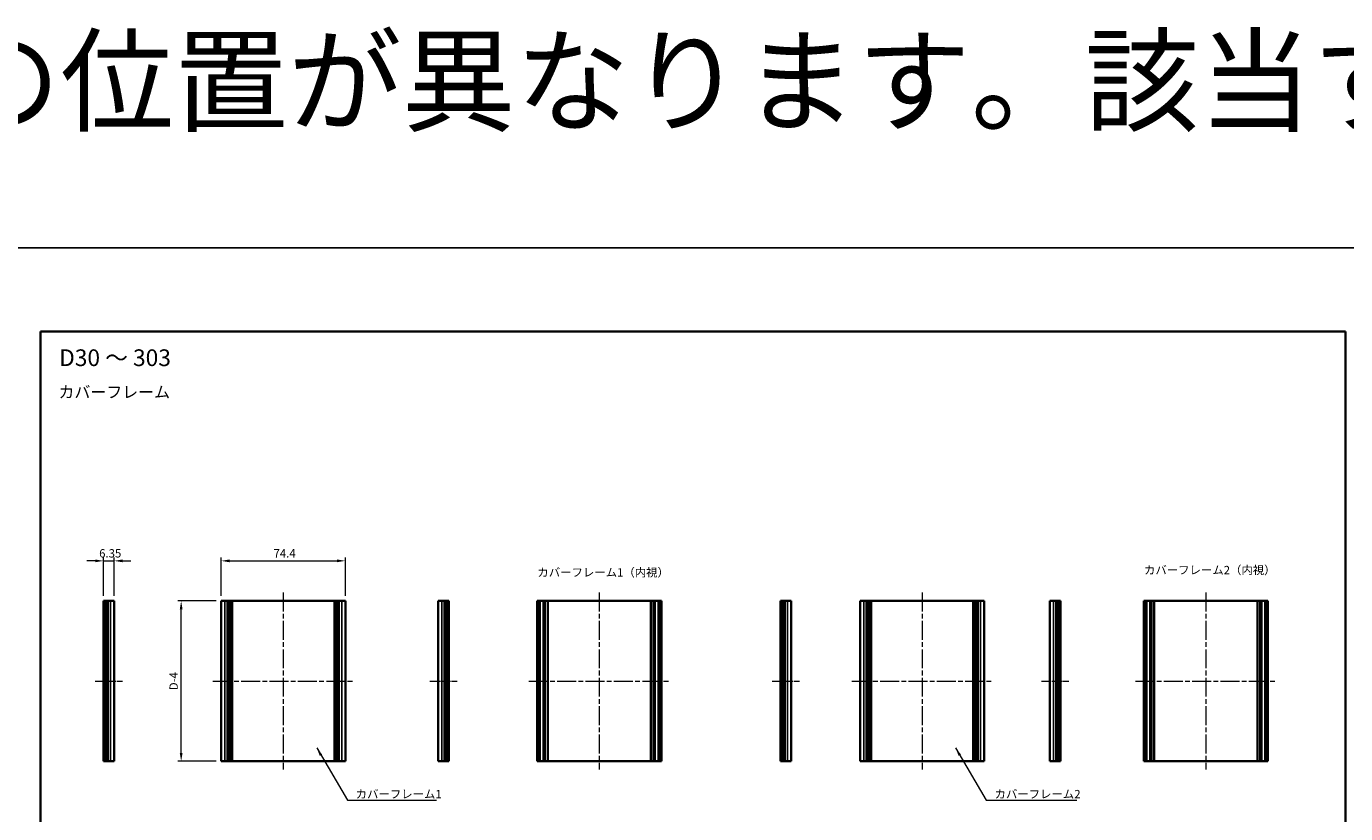
# Model space of a CAD drawing. Units: millimetres. Extents: x -50 to 7364, y -50 to 4998.
# Drawn here: x 1204 to 1995, y 4526 to 4998 of the extents above; entities that cross this region are included whole.
import ezdxf

# ---------------------------------------------------------------- set-up
doc = ezdxf.new("R2010")
doc.units = ezdxf.units.MM
doc.header["$LTSCALE"] = 2
doc.linetypes.add('CHAIN', pattern=[0.3543, 0.2362, -0.0295, 0.0591, -0.0295])
doc.layers.get('Defpoints').update_dxf_attribs({"lineweight": 25})
for name, color, linetype, lineweight in [('Border (ISO)', 7, 'Continuous', 35), ('Centerline (ISO)', 131, 'Continuous', 18), ('Dimension (ISO)', 7, 'Continuous', 18), ('Symbol (ISO)', 7, 'Continuous', 18), ('Visible (ISO)', 7, 'Continuous', 35), ('Visible Narrow (ISO)', 7, 'Continuous', 25)]:
    doc.layers.add(name, color=color, linetype=linetype, lineweight=lineweight)
doc.styles.add('Note Text (TK)', font='txt')
doc.dimstyles.new('Default - Method 1b (TK)', dxfattribs={"dimscale": 2, "dimtxt": 2.5, "dimasz": 2.5, "dimexe": 1, "dimexo": 1.5, "dimgap": 1, "dimtad": 1, "dimtoh": 1, "dimrnd": 1e-08, "dimdsep": 46, "dimtxsty": 'Note Text (TK)', "dimcen": 0.09, "dimdle": 5, "dimclrd": 100, "dimclre": 100, "dimclrt": 7, "dimadec": 1, "dimazin": 1, "dimtfac": 1, "dimtmove": 0, "dimatfit": 3, "dimfxl": 1, "dimtolj": 1, "dimlwd": -1, "dimlwe": -1, "dimarcsym": 0})
doc.dimstyles.new('Default - Method 1b (TK)$7', dxfattribs={"dimscale": 2, "dimtxt": 2.5, "dimasz": 2.5, "dimexe": 1, "dimexo": 1.5, "dimgap": 1, "dimtad": 1, "dimtoh": 1, "dimrnd": 1e-08, "dimdsep": 46, "dimtxsty": 'Note Text (TK)', "dimcen": 0.09, "dimdle": 5, "dimclrd": 100, "dimclre": 100, "dimclrt": 7, "dimadec": 1, "dimazin": 1, "dimtfac": 1, "dimtmove": 0, "dimatfit": 3, "dimfxl": 1, "dimtolj": 1, "dimlwd": -1, "dimlwe": -1, "dimarcsym": 0})

# ---------------------------------------------------------------- blocks, each defined once
blk = doc.blocks.new('図面枠 tk図枠')
at = {"layer": 'Border (ISO)'}
for p, q in [((14.5, 289), (405.5, 289)), ((14.5, 289), (14.5, 8)), ((405.5, 289), (405.5, 8)), ((14.5, 8), (405.5, 8))]:
    blk.add_line(p, q, dxfattribs=at)
blk = doc.blocks.new('*D186')
at = {"layer": 'Defpoints', "color": 0}
for p in [(1395.62, 4677.64), (1321.22, 4653.64), (1395.62, 4653.64)]:
    blk.add_point(p, dxfattribs=at)
at = {"layer": 'Dimension (ISO)', "color": 100}
for p, q in [((1321.22, 4656.64), (1321.22, 4679.64)), ((1326.22, 4677.64), (1390.62, 4677.64)), ((1395.62, 4656.64), (1395.62, 4679.64))]:
    blk.add_line(p, q, dxfattribs=at)
for points in [[(1326.22, 4678.47), (1326.22, 4676.81), (1321.22, 4677.64)], [(1390.62, 4678.47), (1390.62, 4676.81), (1395.62, 4677.64)]]:
    blk.add_solid(points, dxfattribs=at)
at = {"layer": 'Dimension (ISO)', "color": 7, "insert": (1352.58, 4682.14), "char_height": 5, "attachment_point": 4, "style": 'Note Text (TK)'}
blk.add_mtext('\\A1;74.4', dxfattribs=at)
blk = doc.blocks.new('*D187')
at = {"layer": 'Defpoints', "color": 0}
for p in [(1257.07, 4677.64), (1250.72, 4653.64), (1257.07, 4653.64)]:
    blk.add_point(p, dxfattribs=at)
at = {"layer": 'Dimension (ISO)', "color": 100}
for p, q in [((1245.72, 4677.64), (1240.72, 4677.64)), ((1250.72, 4656.64), (1250.72, 4679.64)), ((1250.72, 4677.64), (1257.07, 4677.64)), ((1257.07, 4656.64), (1257.07, 4679.64)), ((1262.07, 4677.64), (1267.07, 4677.64))]:
    blk.add_line(p, q, dxfattribs=at)
for points in [[(1245.72, 4678.47), (1245.72, 4676.81), (1250.72, 4677.64)], [(1262.07, 4678.47), (1262.07, 4676.81), (1257.07, 4677.64)]]:
    blk.add_solid(points, dxfattribs=at)
at = {"layer": 'Dimension (ISO)', "color": 7, "insert": (1248.08, 4682.14), "char_height": 5, "attachment_point": 4, "style": 'Note Text (TK)'}
blk.add_mtext('\\A1;6.35', dxfattribs=at)
blk = doc.blocks.new('*D188')
at = {"layer": 'Defpoints', "color": 0}
for p in [(1297.22, 4653.64), (1321.22, 4653.64), (1321.22, 4557.64)]:
    blk.add_point(p, dxfattribs=at)
at = {"layer": 'Dimension (ISO)', "color": 100}
for p, q in [((1318.22, 4653.64), (1295.22, 4653.64)), ((1297.22, 4562.64), (1297.22, 4648.64)), ((1318.22, 4557.64), (1295.22, 4557.64))]:
    blk.add_line(p, q, dxfattribs=at)
for points in [[(1296.39, 4648.64), (1298.06, 4648.64), (1297.22, 4653.64)], [(1296.39, 4562.64), (1298.06, 4562.64), (1297.22, 4557.64)]]:
    blk.add_solid(points, dxfattribs=at)
at = {"layer": 'Dimension (ISO)', "color": 7, "insert": (1292.72, 4598.65), "char_height": 5, "attachment_point": 4, "rotation": 90, "style": 'Note Text (TK)'}
blk.add_mtext('\\A1; \\fＭＳ Ｐゴシック|b0|i0;\\H5.0000;D-4', dxfattribs=at)

msp = doc.modelspace()

# ---------------------------------------------------------------- linework, layer by layer
at = {"color": 6}
msp.add_lwpolyline([(-50, 4865), (3062.5, 4865), (3062.5, 4203), (-50, 4203)], close=True, dxfattribs=at)
at = {"layer": 'Centerline (ISO)', "linetype": 'CHAIN', "ltscale": 23.990969}
for p, q in [((1358.4224, 4658.6394), (1358.4224, 4552.6394)), ((1547.7747, 4658.6394), (1547.7747, 4552.6394)), ((1741.2405, 4658.6394), (1741.2405, 4552.6394)), ((1911.2394, 4658.6394), (1911.2394, 4552.6394)), ((1316.2224, 4605.6394), (1400.6224, 4605.6394)), ((1505.5747, 4605.6394), (1589.9747, 4605.6394)), ((1699.0405, 4605.6394), (1783.4405, 4605.6394)), ((1869.0394, 4605.6394), (1953.4394, 4605.6394))]:
    msp.add_line(p, q, dxfattribs=at)
at = {"layer": 'Centerline (ISO)', "linetype": 'CHAIN', "ltscale": 9.084021}
for p, q in [((1245.7188, 4605.6394), (1262.0688, 4605.6394)), ((1446.2611, 4605.6394), (1462.6111, 4605.6394)), ((1651.4224, 4605.6394), (1667.7724, 4605.6394)), ((1812.726, 4605.6394), (1829.076, 4605.6394))]:
    msp.add_line(p, q, dxfattribs=at)
at = {"layer": 'Visible (ISO)'}
for p, q in [((1250.9688, 4653.6394), (1250.7188, 4653.6394)), ((1250.7188, 4557.6394), (1250.7188, 4653.6394)), ((1250.9688, 4653.6394), (1251.2188, 4653.6394)), ((1251.2188, 4653.6394), (1251.4688, 4653.6394)), ((1251.2188, 4557.6394), (1251.2188, 4653.6394)), ((1251.4688, 4653.6394), (1251.7188, 4653.6394)), ((1251.4688, 4557.6394), (1251.4688, 4653.6394)), ((1251.7188, 4653.6394), (1251.9688, 4653.6394)), ((1251.7188, 4557.6394), (1251.7188, 4653.6394)), ((1251.9688, 4653.6394), (1252.2188, 4653.6394)), ((1251.9688, 4557.6394), (1251.9688, 4653.6394)), ((1252.2188, 4653.6394), (1252.4688, 4653.6394)), ((1252.2188, 4557.6394), (1252.2188, 4653.6394)), ((1252.4688, 4653.6394), (1252.7188, 4653.6394)), ((1252.4688, 4557.6394), (1252.4688, 4653.6394)), ((1252.7188, 4653.6394), (1252.9688, 4653.6394)), ((1252.7188, 4557.6394), (1252.7188, 4653.6394)), ((1252.9688, 4653.6394), (1253.2188, 4653.6394)), ((1252.9688, 4557.6394), (1252.9688, 4653.6394)), ((1253.2188, 4653.6394), (1254.8688, 4653.6394)), ((1253.2188, 4557.6394), (1253.2188, 4653.6394)), ((1257.0688, 4653.6394), (1254.8688, 4653.6394)), ((1257.0688, 4557.6394), (1257.0688, 4653.6394)), ((1323.4224, 4653.6394), (1321.2224, 4653.6394)), ((1321.2224, 4557.6394), (1321.2224, 4653.6394)), ((1323.4224, 4653.6394), (1325.0724, 4653.6394)), ((1325.0724, 4653.6394), (1325.3224, 4653.6394)), ((1325.0724, 4557.6394), (1325.0724, 4653.6394)), ((1325.3224, 4653.6394), (1325.5724, 4653.6394)), ((1325.3224, 4557.6394), (1325.3224, 4653.6394)), ((1325.5724, 4653.6394), (1325.8224, 4653.6394)), ((1325.5724, 4557.6394), (1325.5724, 4653.6394)), ((1325.8224, 4653.6394), (1326.0724, 4653.6394)), ((1325.8224, 4557.6394), (1325.8224, 4653.6394)), ((1326.0724, 4653.6394), (1326.3224, 4653.6394)), ((1326.0724, 4557.6394), (1326.0724, 4653.6394)), ((1326.3224, 4653.6394), (1326.5724, 4653.6394)), ((1326.3224, 4557.6394), (1326.3224, 4653.6394)), ((1326.5724, 4653.6394), (1326.8224, 4653.6394)), ((1326.5724, 4557.6394), (1326.5724, 4653.6394)), ((1326.8224, 4653.6394), (1327.0724, 4653.6394)), ((1326.8224, 4557.6394), (1326.8224, 4653.6394)), ((1327.0724, 4653.6394), (1327.3224, 4653.6394)), ((1327.0724, 4557.6394), (1327.0724, 4653.6394)), ((1327.3224, 4653.6394), (1327.5724, 4653.6394)), ((1327.3224, 4557.6394), (1327.3224, 4653.6394)), ((1327.5724, 4653.6394), (1327.8224, 4653.6394)), ((1327.5724, 4557.6394), (1327.5724, 4653.6394)), ((1327.8224, 4653.6394), (1389.0224, 4653.6394)), ((1327.8224, 4557.6394), (1327.8224, 4653.6394)), ((1389.0224, 4653.6394), (1389.2724, 4653.6394)), ((1389.0224, 4557.6394), (1389.0224, 4653.6394)), ((1389.2724, 4653.6394), (1389.5224, 4653.6394)), ((1389.2724, 4557.6394), (1389.2724, 4653.6394)), ((1389.5224, 4653.6394), (1389.7724, 4653.6394)), ((1389.5224, 4557.6394), (1389.5224, 4653.6394)), ((1389.7724, 4653.6394), (1390.0224, 4653.6394)), ((1389.7724, 4557.6394), (1389.7724, 4653.6394)), ((1390.0224, 4653.6394), (1390.2724, 4653.6394)), ((1390.0224, 4557.6394), (1390.0224, 4653.6394)), ((1390.2724, 4653.6394), (1390.5224, 4653.6394)), ((1390.2724, 4557.6394), (1390.2724, 4653.6394)), ((1390.5224, 4653.6394), (1390.7724, 4653.6394)), ((1390.5224, 4557.6394), (1390.5224, 4653.6394)), ((1390.7724, 4653.6394), (1391.0224, 4653.6394)), ((1390.7724, 4557.6394), (1390.7724, 4653.6394)), ((1391.0224, 4653.6394), (1391.2724, 4653.6394)), ((1391.0224, 4557.6394), (1391.0224, 4653.6394)), ((1391.2724, 4653.6394), (1391.5224, 4653.6394)), ((1391.2724, 4557.6394), (1391.2724, 4653.6394)), ((1391.5224, 4653.6394), (1391.7724, 4653.6394)), ((1391.5224, 4557.6394), (1391.5224, 4653.6394)), ((1391.7724, 4653.6394), (1393.4224, 4653.6394)), ((1391.7724, 4557.6394), (1391.7724, 4653.6394)), ((1395.6224, 4653.6394), (1393.4224, 4653.6394)), ((1395.6224, 4557.6394), (1395.6224, 4653.6394)), ((1453.4611, 4653.6394), (1451.2611, 4653.6394)), ((1451.2611, 4557.6394), (1451.2611, 4653.6394)), ((1453.4611, 4653.6394), (1455.1111, 4653.6394)), ((1455.1111, 4653.6394), (1455.3611, 4653.6394)), ((1455.1111, 4557.6394), (1455.1111, 4653.6394)), ((1455.3611, 4653.6394), (1455.6111, 4653.6394)), ((1455.3611, 4557.6394), (1455.3611, 4653.6394)), ((1455.6111, 4653.6394), (1455.8611, 4653.6394)), ((1455.6111, 4557.6394), (1455.6111, 4653.6394)), ((1455.8611, 4653.6394), (1456.1111, 4653.6394)), ((1455.8611, 4557.6394), (1455.8611, 4653.6394)), ((1456.1111, 4653.6394), (1456.3611, 4653.6394)), ((1456.1111, 4557.6394), (1456.1111, 4653.6394)), ((1456.3611, 4653.6394), (1456.6111, 4653.6394)), ((1456.3611, 4557.6394), (1456.3611, 4653.6394)), ((1456.6111, 4653.6394), (1456.8611, 4653.6394)), ((1456.6111, 4557.6394), (1456.6111, 4653.6394)), ((1456.8611, 4653.6394), (1457.1111, 4653.6394)), ((1456.8611, 4557.6394), (1456.8611, 4653.6394)), ((1457.1111, 4653.6394), (1457.3611, 4653.6394)), ((1457.1111, 4557.6394), (1457.1111, 4653.6394)), ((1457.6111, 4653.6394), (1457.3611, 4653.6394)), ((1457.6111, 4557.6394), (1457.6111, 4653.6394)), ((1510.8247, 4653.6394), (1510.5747, 4653.6394)), ((1510.5747, 4557.6394), (1510.5747, 4653.6394)), ((1510.8247, 4653.6394), (1510.9747, 4653.6394)), ((1511.2747, 4653.6394), (1510.9747, 4653.6394)), ((1511.2747, 4653.6394), (1511.5247, 4653.6394)), ((1511.2747, 4557.6394), (1511.2747, 4653.6394)), ((1511.5247, 4653.6394), (1512.1247, 4653.6394)), ((1511.5247, 4557.6394), (1511.5247, 4653.6394)), ((1512.4247, 4653.6394), (1512.1247, 4653.6394)), ((1512.1247, 4557.6394), (1512.1247, 4653.6394)), ((1512.4247, 4653.6394), (1514.2067, 4653.6394)), ((1514.3522, 4653.6394), (1514.2067, 4653.6394)), ((1514.7608, 4653.6394), (1514.3522, 4653.6394)), ((1514.7608, 4653.6394), (1515.4129, 4653.6394)), ((1514.7608, 4557.6394), (1514.7608, 4653.6394)), ((1516.9052, 4653.6394), (1515.4129, 4653.6394)), ((1516.9052, 4653.6394), (1578.6441, 4653.6394)), ((1516.9052, 4557.6394), (1516.9052, 4653.6394)), ((1580.1365, 4653.6394), (1578.6441, 4653.6394)), ((1578.6441, 4557.6394), (1578.6441, 4653.6394)), ((1580.1365, 4653.6394), (1580.7886, 4653.6394)), ((1581.1972, 4653.6394), (1580.7886, 4653.6394)), ((1580.7886, 4557.6394), (1580.7886, 4653.6394)), ((1581.3427, 4653.6394), (1581.1972, 4653.6394)), ((1581.3427, 4653.6394), (1583.1247, 4653.6394)), ((1583.4247, 4653.6394), (1583.1247, 4653.6394)), ((1583.4247, 4653.6394), (1584.0247, 4653.6394)), ((1583.4247, 4557.6394), (1583.4247, 4653.6394)), ((1584.0247, 4653.6394), (1584.2747, 4653.6394)), ((1584.0247, 4557.6394), (1584.0247, 4653.6394)), ((1584.5747, 4653.6394), (1584.2747, 4653.6394)), ((1584.2747, 4557.6394), (1584.2747, 4653.6394)), ((1584.5747, 4653.6394), (1584.7247, 4653.6394)), ((1584.9747, 4653.6394), (1584.7247, 4653.6394)), ((1584.9747, 4557.6394), (1584.9747, 4653.6394)), ((1656.6724, 4653.6394), (1656.4224, 4653.6394)), ((1656.4224, 4557.6394), (1656.4224, 4653.6394)), ((1656.6724, 4653.6394), (1656.9224, 4653.6394)), ((1656.9224, 4653.6394), (1657.1724, 4653.6394)), ((1656.9224, 4557.6394), (1656.9224, 4653.6394)), ((1657.1724, 4653.6394), (1657.4224, 4653.6394)), ((1657.1724, 4557.6394), (1657.1724, 4653.6394)), ((1657.4224, 4653.6394), (1657.6724, 4653.6394)), ((1657.4224, 4557.6394), (1657.4224, 4653.6394)), ((1657.6724, 4653.6394), (1657.9224, 4653.6394)), ((1657.6724, 4557.6394), (1657.6724, 4653.6394)), ((1657.9224, 4653.6394), (1658.1724, 4653.6394)), ((1657.9224, 4557.6394), (1657.9224, 4653.6394)), ((1658.1724, 4653.6394), (1658.4224, 4653.6394)), ((1658.1724, 4557.6394), (1658.1724, 4653.6394)), ((1658.4224, 4653.6394), (1658.6724, 4653.6394)), ((1658.4224, 4557.6394), (1658.4224, 4653.6394)), ((1658.6724, 4653.6394), (1658.9224, 4653.6394)), ((1658.6724, 4557.6394), (1658.6724, 4653.6394)), ((1658.9224, 4653.6394), (1660.5724, 4653.6394)), ((1658.9224, 4557.6394), (1658.9224, 4653.6394)), ((1662.7724, 4653.6394), (1660.5724, 4653.6394)), ((1662.7724, 4557.6394), (1662.7724, 4653.6394)), ((1706.2405, 4653.6394), (1704.0405, 4653.6394)), ((1704.0405, 4557.6394), (1704.0405, 4653.6394)), ((1706.2405, 4653.6394), (1707.8905, 4653.6394)), ((1707.8905, 4653.6394), (1708.1405, 4653.6394)), ((1707.8905, 4557.6394), (1707.8905, 4653.6394)), ((1708.1405, 4653.6394), (1708.3905, 4653.6394)), ((1708.1405, 4557.6394), (1708.1405, 4653.6394)), ((1708.3905, 4653.6394), (1708.6405, 4653.6394)), ((1708.3905, 4557.6394), (1708.3905, 4653.6394)), ((1708.6405, 4653.6394), (1708.8905, 4653.6394)), ((1708.6405, 4557.6394), (1708.6405, 4653.6394)), ((1708.8905, 4653.6394), (1709.1405, 4653.6394)), ((1708.8905, 4557.6394), (1708.8905, 4653.6394)), ((1709.1405, 4653.6394), (1709.3905, 4653.6394)), ((1709.1405, 4557.6394), (1709.1405, 4653.6394)), ((1709.3905, 4653.6394), (1709.6405, 4653.6394)), ((1709.3905, 4557.6394), (1709.3905, 4653.6394)), ((1709.6405, 4653.6394), (1709.8905, 4653.6394)), ((1709.6405, 4557.6394), (1709.6405, 4653.6394)), ((1709.8905, 4653.6394), (1710.1405, 4653.6394)), ((1709.8905, 4557.6394), (1709.8905, 4653.6394)), ((1710.1405, 4653.6394), (1710.3905, 4653.6394)), ((1710.1405, 4557.6394), (1710.1405, 4653.6394)), ((1710.3905, 4653.6394), (1710.6405, 4653.6394)), ((1710.3905, 4557.6394), (1710.3905, 4653.6394)), ((1710.6405, 4653.6394), (1771.8405, 4653.6394)), ((1710.6405, 4557.6394), (1710.6405, 4653.6394)), ((1771.8405, 4653.6394), (1772.0905, 4653.6394)), ((1771.8405, 4557.6394), (1771.8405, 4653.6394)), ((1772.0905, 4653.6394), (1772.3405, 4653.6394)), ((1772.0905, 4557.6394), (1772.0905, 4653.6394)), ((1772.3405, 4653.6394), (1772.5905, 4653.6394)), ((1772.3405, 4557.6394), (1772.3405, 4653.6394)), ((1772.5905, 4653.6394), (1772.8405, 4653.6394)), ((1772.5905, 4557.6394), (1772.5905, 4653.6394)), ((1772.8405, 4653.6394), (1773.0905, 4653.6394)), ((1772.8405, 4557.6394), (1772.8405, 4653.6394)), ((1773.0905, 4653.6394), (1773.3405, 4653.6394)), ((1773.0905, 4557.6394), (1773.0905, 4653.6394)), ((1773.3405, 4653.6394), (1773.5905, 4653.6394)), ((1773.3405, 4557.6394), (1773.3405, 4653.6394)), ((1773.5905, 4653.6394), (1773.8405, 4653.6394)), ((1773.5905, 4557.6394), (1773.5905, 4653.6394)), ((1773.8405, 4653.6394), (1774.0905, 4653.6394)), ((1773.8405, 4557.6394), (1773.8405, 4653.6394)), ((1774.0905, 4653.6394), (1774.3405, 4653.6394)), ((1774.0905, 4557.6394), (1774.0905, 4653.6394)), ((1774.3405, 4653.6394), (1774.5905, 4653.6394)), ((1774.3405, 4557.6394), (1774.3405, 4653.6394)), ((1774.5905, 4653.6394), (1776.2405, 4653.6394)), ((1774.5905, 4557.6394), (1774.5905, 4653.6394)), ((1778.4405, 4653.6394), (1776.2405, 4653.6394)), ((1778.4405, 4557.6394), (1778.4405, 4653.6394)), ((1819.926, 4653.6394), (1817.726, 4653.6394)), ((1817.726, 4557.6394), (1817.726, 4653.6394)), ((1819.926, 4653.6394), (1821.576, 4653.6394)), ((1821.576, 4653.6394), (1821.826, 4653.6394)), ((1821.576, 4557.6394), (1821.576, 4653.6394)), ((1821.826, 4653.6394), (1822.076, 4653.6394)), ((1821.826, 4557.6394), (1821.826, 4653.6394)), ((1822.076, 4653.6394), (1822.326, 4653.6394)), ((1822.076, 4557.6394), (1822.076, 4653.6394)), ((1822.326, 4653.6394), (1822.576, 4653.6394)), ((1822.326, 4557.6394), (1822.326, 4653.6394)), ((1822.576, 4653.6394), (1822.826, 4653.6394)), ((1822.576, 4557.6394), (1822.576, 4653.6394)), ((1822.826, 4653.6394), (1823.076, 4653.6394)), ((1822.826, 4557.6394), (1822.826, 4653.6394)), ((1823.076, 4653.6394), (1823.326, 4653.6394)), ((1823.076, 4557.6394), (1823.076, 4653.6394)), ((1823.326, 4653.6394), (1823.576, 4653.6394)), ((1823.326, 4557.6394), (1823.326, 4653.6394)), ((1823.576, 4653.6394), (1823.826, 4653.6394)), ((1823.576, 4557.6394), (1823.576, 4653.6394)), ((1824.076, 4653.6394), (1823.826, 4653.6394)), ((1824.076, 4557.6394), (1824.076, 4653.6394)), ((1874.2894, 4653.6394), (1874.0394, 4653.6394)), ((1874.0394, 4557.6394), (1874.0394, 4653.6394)), ((1874.2894, 4653.6394), (1874.4394, 4653.6394)), ((1874.7394, 4653.6394), (1874.4394, 4653.6394)), ((1874.7394, 4653.6394), (1874.9894, 4653.6394)), ((1874.7394, 4557.6394), (1874.7394, 4653.6394)), ((1874.9894, 4653.6394), (1875.5894, 4653.6394)), ((1874.9894, 4557.6394), (1874.9894, 4653.6394)), ((1875.8894, 4653.6394), (1875.5894, 4653.6394)), ((1875.5894, 4557.6394), (1875.5894, 4653.6394)), ((1875.8894, 4653.6394), (1877.6715, 4653.6394)), ((1877.8169, 4653.6394), (1877.6715, 4653.6394)), ((1878.2255, 4653.6394), (1877.8169, 4653.6394)), ((1878.2255, 4653.6394), (1878.8776, 4653.6394)), ((1878.2255, 4557.6394), (1878.2255, 4653.6394)), ((1880.37, 4653.6394), (1878.8776, 4653.6394)), ((1880.37, 4653.6394), (1942.1089, 4653.6394)), ((1880.37, 4557.6394), (1880.37, 4653.6394)), ((1943.6012, 4653.6394), (1942.1089, 4653.6394)), ((1942.1089, 4557.6394), (1942.1089, 4653.6394)), ((1943.6012, 4653.6394), (1944.2533, 4653.6394)), ((1944.6619, 4653.6394), (1944.2533, 4653.6394)), ((1944.2533, 4557.6394), (1944.2533, 4653.6394)), ((1944.8074, 4653.6394), (1944.6619, 4653.6394)), ((1944.8074, 4653.6394), (1946.5894, 4653.6394)), ((1946.8894, 4653.6394), (1946.5894, 4653.6394)), ((1946.8894, 4653.6394), (1947.4894, 4653.6394)), ((1946.8894, 4557.6394), (1946.8894, 4653.6394)), ((1947.4894, 4653.6394), (1947.7394, 4653.6394)), ((1947.4894, 4557.6394), (1947.4894, 4653.6394)), ((1948.0394, 4653.6394), (1947.7394, 4653.6394)), ((1947.7394, 4557.6394), (1947.7394, 4653.6394)), ((1948.0394, 4653.6394), (1948.1894, 4653.6394)), ((1948.4394, 4653.6394), (1948.1894, 4653.6394)), ((1948.4394, 4557.6394), (1948.4394, 4653.6394)), ((1250.9688, 4557.6394), (1250.7188, 4557.6394)), ((1250.9688, 4557.6394), (1251.2188, 4557.6394)), ((1251.2188, 4557.6394), (1251.4688, 4557.6394)), ((1251.4688, 4557.6394), (1251.7188, 4557.6394)), ((1251.7188, 4557.6394), (1251.9688, 4557.6394)), ((1251.9688, 4557.6394), (1252.2188, 4557.6394)), ((1252.2188, 4557.6394), (1252.4688, 4557.6394)), ((1252.4688, 4557.6394), (1252.7188, 4557.6394)), ((1252.7188, 4557.6394), (1252.9688, 4557.6394)), ((1252.9688, 4557.6394), (1253.2188, 4557.6394)), ((1253.2188, 4557.6394), (1254.8688, 4557.6394)), ((1257.0688, 4557.6394), (1254.8688, 4557.6394)), ((1323.4224, 4557.6394), (1321.2224, 4557.6394)), ((1323.4224, 4557.6394), (1325.0724, 4557.6394)), ((1325.0724, 4557.6394), (1325.3224, 4557.6394)), ((1325.3224, 4557.6394), (1325.5724, 4557.6394)), ((1325.5724, 4557.6394), (1325.8224, 4557.6394)), ((1325.8224, 4557.6394), (1326.0724, 4557.6394)), ((1326.0724, 4557.6394), (1326.3224, 4557.6394)), ((1326.3224, 4557.6394), (1326.5724, 4557.6394)), ((1326.5724, 4557.6394), (1326.8224, 4557.6394)), ((1326.8224, 4557.6394), (1327.0724, 4557.6394)), ((1327.0724, 4557.6394), (1327.3224, 4557.6394)), ((1327.3224, 4557.6394), (1327.5724, 4557.6394)), ((1327.5724, 4557.6394), (1327.8224, 4557.6394)), ((1327.8224, 4557.6394), (1389.0224, 4557.6394)), ((1389.0224, 4557.6394), (1389.2724, 4557.6394)), ((1389.2724, 4557.6394), (1389.5224, 4557.6394)), ((1389.5224, 4557.6394), (1389.7724, 4557.6394)), ((1389.7724, 4557.6394), (1390.0224, 4557.6394)), ((1390.0224, 4557.6394), (1390.2724, 4557.6394)), ((1390.2724, 4557.6394), (1390.5224, 4557.6394)), ((1390.5224, 4557.6394), (1390.7724, 4557.6394)), ((1390.7724, 4557.6394), (1391.0224, 4557.6394)), ((1391.0224, 4557.6394), (1391.2724, 4557.6394)), ((1391.2724, 4557.6394), (1391.5224, 4557.6394)), ((1391.5224, 4557.6394), (1391.7724, 4557.6394)), ((1391.7724, 4557.6394), (1393.4224, 4557.6394)), ((1395.6224, 4557.6394), (1393.4224, 4557.6394)), ((1453.4611, 4557.6394), (1451.2611, 4557.6394)), ((1453.4611, 4557.6394), (1455.1111, 4557.6394)), ((1455.1111, 4557.6394), (1455.3611, 4557.6394)), ((1455.3611, 4557.6394), (1455.6111, 4557.6394)), ((1455.6111, 4557.6394), (1455.8611, 4557.6394)), ((1455.8611, 4557.6394), (1456.1111, 4557.6394)), ((1456.1111, 4557.6394), (1456.3611, 4557.6394)), ((1456.3611, 4557.6394), (1456.6111, 4557.6394)), ((1456.6111, 4557.6394), (1456.8611, 4557.6394)), ((1456.8611, 4557.6394), (1457.1111, 4557.6394)), ((1457.1111, 4557.6394), (1457.3611, 4557.6394)), ((1457.6111, 4557.6394), (1457.3611, 4557.6394)), ((1510.8247, 4557.6394), (1510.5747, 4557.6394)), ((1510.8247, 4557.6394), (1510.9747, 4557.6394)), ((1511.2747, 4557.6394), (1510.9747, 4557.6394)), ((1511.2747, 4557.6394), (1511.5247, 4557.6394)), ((1511.5247, 4557.6394), (1512.1247, 4557.6394)), ((1512.4247, 4557.6394), (1512.1247, 4557.6394)), ((1512.4247, 4557.6394), (1514.2067, 4557.6394)), ((1514.3522, 4557.6394), (1514.2067, 4557.6394)), ((1514.7608, 4557.6394), (1514.3522, 4557.6394)), ((1514.7608, 4557.6394), (1515.4129, 4557.6394)), ((1516.9052, 4557.6394), (1515.4129, 4557.6394)), ((1516.9052, 4557.6394), (1578.6441, 4557.6394)), ((1580.1365, 4557.6394), (1578.6441, 4557.6394)), ((1580.1365, 4557.6394), (1580.7886, 4557.6394)), ((1581.1972, 4557.6394), (1580.7886, 4557.6394)), ((1581.3427, 4557.6394), (1581.1972, 4557.6394)), ((1581.3427, 4557.6394), (1583.1247, 4557.6394)), ((1583.4247, 4557.6394), (1583.1247, 4557.6394)), ((1583.4247, 4557.6394), (1584.0247, 4557.6394)), ((1584.0247, 4557.6394), (1584.2747, 4557.6394)), ((1584.5747, 4557.6394), (1584.2747, 4557.6394)), ((1584.5747, 4557.6394), (1584.7247, 4557.6394)), ((1584.9747, 4557.6394), (1584.7247, 4557.6394)), ((1656.6724, 4557.6394), (1656.4224, 4557.6394)), ((1656.6724, 4557.6394), (1656.9224, 4557.6394)), ((1656.9224, 4557.6394), (1657.1724, 4557.6394)), ((1657.1724, 4557.6394), (1657.4224, 4557.6394)), ((1657.4224, 4557.6394), (1657.6724, 4557.6394)), ((1657.6724, 4557.6394), (1657.9224, 4557.6394)), ((1657.9224, 4557.6394), (1658.1724, 4557.6394)), ((1658.1724, 4557.6394), (1658.4224, 4557.6394)), ((1658.4224, 4557.6394), (1658.6724, 4557.6394)), ((1658.6724, 4557.6394), (1658.9224, 4557.6394)), ((1658.9224, 4557.6394), (1660.5724, 4557.6394)), ((1662.7724, 4557.6394), (1660.5724, 4557.6394)), ((1706.2405, 4557.6394), (1704.0405, 4557.6394)), ((1706.2405, 4557.6394), (1707.8905, 4557.6394)), ((1707.8905, 4557.6394), (1708.1405, 4557.6394)), ((1708.1405, 4557.6394), (1708.3905, 4557.6394)), ((1708.3905, 4557.6394), (1708.6405, 4557.6394)), ((1708.6405, 4557.6394), (1708.8905, 4557.6394)), ((1708.8905, 4557.6394), (1709.1405, 4557.6394)), ((1709.1405, 4557.6394), (1709.3905, 4557.6394)), ((1709.3905, 4557.6394), (1709.6405, 4557.6394)), ((1709.6405, 4557.6394), (1709.8905, 4557.6394)), ((1709.8905, 4557.6394), (1710.1405, 4557.6394)), ((1710.1405, 4557.6394), (1710.3905, 4557.6394)), ((1710.3905, 4557.6394), (1710.6405, 4557.6394)), ((1710.6405, 4557.6394), (1771.8405, 4557.6394)), ((1771.8405, 4557.6394), (1772.0905, 4557.6394)), ((1772.0905, 4557.6394), (1772.3405, 4557.6394)), ((1772.3405, 4557.6394), (1772.5905, 4557.6394)), ((1772.5905, 4557.6394), (1772.8405, 4557.6394)), ((1772.8405, 4557.6394), (1773.0905, 4557.6394)), ((1773.0905, 4557.6394), (1773.3405, 4557.6394)), ((1773.3405, 4557.6394), (1773.5905, 4557.6394)), ((1773.5905, 4557.6394), (1773.8405, 4557.6394)), ((1773.8405, 4557.6394), (1774.0905, 4557.6394)), ((1774.0905, 4557.6394), (1774.3405, 4557.6394)), ((1774.3405, 4557.6394), (1774.5905, 4557.6394)), ((1774.5905, 4557.6394), (1776.2405, 4557.6394)), ((1778.4405, 4557.6394), (1776.2405, 4557.6394)), ((1819.926, 4557.6394), (1817.726, 4557.6394)), ((1819.926, 4557.6394), (1821.576, 4557.6394)), ((1821.576, 4557.6394), (1821.826, 4557.6394)), ((1821.826, 4557.6394), (1822.076, 4557.6394)), ((1822.076, 4557.6394), (1822.326, 4557.6394)), ((1822.326, 4557.6394), (1822.576, 4557.6394)), ((1822.576, 4557.6394), (1822.826, 4557.6394)), ((1822.826, 4557.6394), (1823.076, 4557.6394)), ((1823.076, 4557.6394), (1823.326, 4557.6394)), ((1823.326, 4557.6394), (1823.576, 4557.6394)), ((1823.576, 4557.6394), (1823.826, 4557.6394)), ((1824.076, 4557.6394), (1823.826, 4557.6394)), ((1874.2894, 4557.6394), (1874.0394, 4557.6394)), ((1874.2894, 4557.6394), (1874.4394, 4557.6394)), ((1874.7394, 4557.6394), (1874.4394, 4557.6394)), ((1874.7394, 4557.6394), (1874.9894, 4557.6394)), ((1874.9894, 4557.6394), (1875.5894, 4557.6394)), ((1875.8894, 4557.6394), (1875.5894, 4557.6394)), ((1875.8894, 4557.6394), (1877.6715, 4557.6394)), ((1877.8169, 4557.6394), (1877.6715, 4557.6394)), ((1878.2255, 4557.6394), (1877.8169, 4557.6394)), ((1878.2255, 4557.6394), (1878.8776, 4557.6394)), ((1880.37, 4557.6394), (1878.8776, 4557.6394)), ((1880.37, 4557.6394), (1942.1089, 4557.6394)), ((1943.6012, 4557.6394), (1942.1089, 4557.6394)), ((1943.6012, 4557.6394), (1944.2533, 4557.6394)), ((1944.6619, 4557.6394), (1944.2533, 4557.6394)), ((1944.8074, 4557.6394), (1944.6619, 4557.6394)), ((1944.8074, 4557.6394), (1946.5894, 4557.6394)), ((1946.8894, 4557.6394), (1946.5894, 4557.6394)), ((1946.8894, 4557.6394), (1947.4894, 4557.6394)), ((1947.4894, 4557.6394), (1947.7394, 4557.6394)), ((1948.0394, 4557.6394), (1947.7394, 4557.6394)), ((1948.0394, 4557.6394), (1948.1894, 4557.6394)), ((1948.4394, 4557.6394), (1948.1894, 4557.6394))]:
    msp.add_line(p, q, dxfattribs=at)
at = {"layer": 'Visible Narrow (ISO)'}
for p, q in [((1250.9688, 4557.6394), (1250.9688, 4653.6394)), ((1254.8688, 4557.6394), (1254.8688, 4653.6394)), ((1323.4224, 4557.6394), (1323.4224, 4653.6394)), ((1393.4224, 4557.6394), (1393.4224, 4653.6394)), ((1453.4611, 4557.6394), (1453.4611, 4653.6394)), ((1457.3611, 4557.6394), (1457.3611, 4653.6394)), ((1510.8247, 4557.6394), (1510.8247, 4653.6394)), ((1510.9747, 4557.6394), (1510.9747, 4653.6394)), ((1512.4247, 4557.6394), (1512.4247, 4653.6394)), ((1514.2067, 4557.6394), (1514.2067, 4653.6394)), ((1514.3522, 4557.6394), (1514.3522, 4653.6394)), ((1515.4129, 4557.6394), (1515.4129, 4653.6394)), ((1580.1365, 4557.6394), (1580.1365, 4653.6394)), ((1581.1972, 4557.6394), (1581.1972, 4653.6394)), ((1581.3427, 4557.6394), (1581.3427, 4653.6394)), ((1583.1247, 4557.6394), (1583.1247, 4653.6394)), ((1584.5747, 4557.6394), (1584.5747, 4653.6394)), ((1584.7247, 4557.6394), (1584.7247, 4653.6394)), ((1656.6724, 4557.6394), (1656.6724, 4653.6394)), ((1660.5724, 4557.6394), (1660.5724, 4653.6394)), ((1706.2405, 4557.6394), (1706.2405, 4653.6394)), ((1776.2405, 4557.6394), (1776.2405, 4653.6394)), ((1819.926, 4557.6394), (1819.926, 4653.6394)), ((1823.826, 4557.6394), (1823.826, 4653.6394)), ((1874.2894, 4557.6394), (1874.2894, 4653.6394)), ((1874.4394, 4557.6394), (1874.4394, 4653.6394)), ((1875.8894, 4557.6394), (1875.8894, 4653.6394)), ((1877.6715, 4557.6394), (1877.6715, 4653.6394)), ((1877.8169, 4557.6394), (1877.8169, 4653.6394)), ((1878.8776, 4557.6394), (1878.8776, 4653.6394)), ((1943.6012, 4557.6394), (1943.6012, 4653.6394)), ((1944.6619, 4557.6394), (1944.6619, 4653.6394)), ((1944.8074, 4557.6394), (1944.8074, 4653.6394)), ((1946.5894, 4557.6394), (1946.5894, 4653.6394)), ((1948.0394, 4557.6394), (1948.0394, 4653.6394)), ((1948.1894, 4557.6394), (1948.1894, 4653.6394))]:
    msp.add_line(p, q, dxfattribs=at)

# ---------------------------------------------------------------- block references
at = {"xscale": 2, "yscale": 2, "zscale": 2}
msp.add_blockref('図面枠 tk図枠', (1184, 4237), dxfattribs=at)

# ---------------------------------------------------------------- texts
at = {"layer": 'Symbol (ISO)', "color": 7, "line_spacing_factor": 1.5, "style": 'Note Text (TK)'}
for s, insert, char_height, width, attachment_point in [('{\\fMS PGothic|b1|i0|c128|p50;【D寸法により固定金具の有無と取付穴の位置が異なります。該当するD寸法の図面をストレッチしてご利用ください。】}', (-50, 4965), 50, 3571.398814, 4), ('{\\fＭＳ Ｐゴシック|b0|i0;\\H10.0000;D30 ～ 303}', (1224.0876, 4799.286), 10, 70.622735, 4), ('{\\fＭＳ Ｐゴシック|b0|i0;\\H7.0000;カバーフレーム}', (1223.7047, 4778.7078), 7, 66.847954, 4), ('{\\fＭＳ Ｐゴシック|b0|i0;カバーフレーム1（内視）}', (1510.6807, 4670.7294), 5, 73.947368, 4), ('{\\fＭＳ Ｐゴシック|b0|i0;カバーフレーム2（内視）}', (1874.1964, 4672.1294), 5, 73.947368, 4), ('{\\fＭＳ Ｐゴシック|b0|i0;カバーフレーム1}', (1401.8164, 4540.4457), 5, 51.491227, 1), ('{\\fＭＳ Ｐゴシック|b0|i0;カバーフレーム2}', (1784.6345, 4540.4457), 5, 51.491227, 1)]:
    msp.add_mtext(s, dxfattribs=dict(at, insert=insert, char_height=char_height, width=width, attachment_point=attachment_point))

# ---------------------------------------------------------------- dimensions: what is measured, and where the dimension line sits
at = {"layer": 'Dimension (ISO)', "color": 100}
for base, p1, p2, override, picture, middle in [((1257.0688, 4677.6394), (1250.7188, 4653.6394), (1257.0688, 4653.6394), {"dimscale": 0, "dimtxt": 5, "dimasz": 5, "dimexe": 2, "dimexo": 3, "dimgap": 2, "dimtoh": 0, "dimdec": 2, "dimcen": 0.18, "dimtol": 0, "dimlim": 0, "dimtp": 0, "dimtm": 0, "dimtdec": 2, "dimtofl": 1, "dimatfit": 1}, '*D187', (1253.8938, 4677.6394)), ((1395.6224, 4677.6394), (1321.2224, 4653.6394), (1395.6224, 4653.6394), {"dimscale": 0, "dimtxt": 5, "dimasz": 5, "dimexe": 2, "dimexo": 3, "dimgap": 2, "dimtoh": 0, "dimdec": 2, "dimcen": 0.18, "dimtol": 0, "dimlim": 0, "dimtp": 0, "dimtm": 0, "dimtdec": 2, "dimtofl": 0, "dimatfit": 1}, '*D186', (1358.4224, 4677.6394))]:
    dim = msp.add_linear_dim(base=base, p1=p1, p2=p2, dimstyle='Default - Method 1b (TK)', override=override, dxfattribs=at)
    dim.commit()
    dim.dimension.update_dxf_attribs({"geometry": picture, "text_midpoint": middle, "dimtype": 160})
dim = msp.add_linear_dim(base=(1297.2224, 4653.6394), p1=(1321.2224, 4557.6394), p2=(1321.2224, 4653.6394), angle=90, text=' \\fＭＳ Ｐゴシック|b0|i0;\\H5.0000;D-4', dimstyle='Default - Method 1b (TK)', override={"dimscale": 0, "dimtxt": 5, "dimasz": 5, "dimexe": 2, "dimexo": 3, "dimgap": 2, "dimtoh": 0, "dimdec": 2, "dimcen": 0.18, "dimtol": 0, "dimlim": 0, "dimtp": 0, "dimtm": 0, "dimtdec": 2, "dimtofl": 0, "dimatfit": 1}, dxfattribs=at)
dim.commit()
dim.dimension.update_dxf_attribs({"geometry": '*D188', "text_midpoint": (1297.2224, 4605.6394), "dimtype": 160})

# ---------------------------------------------------------------- leaders
at = {"layer": 'Symbol (ISO)', "color": 100, "annotation_type": 0, "has_hookline": 1, "hookline_direction": 0}
for points, text_width in [([(1378.4463, 4565.597), (1396.8164, 4534.2183), (1401.8164, 4534.2183)], 48.3239), ([(1761.2644, 4565.597), (1779.6345, 4534.2183), (1784.6345, 4534.2183)], 49.3182)]:
    msp.add_leader(points, dimstyle='Default - Method 1b (TK)$7', override={"dimscale": 0, "dimtxt": 5, "dimasz": 5, "dimgap": 0, "dimtad": 1}, dxfattribs=dict(at, text_width=text_width))

doc.saveas('drawing.dxf')
